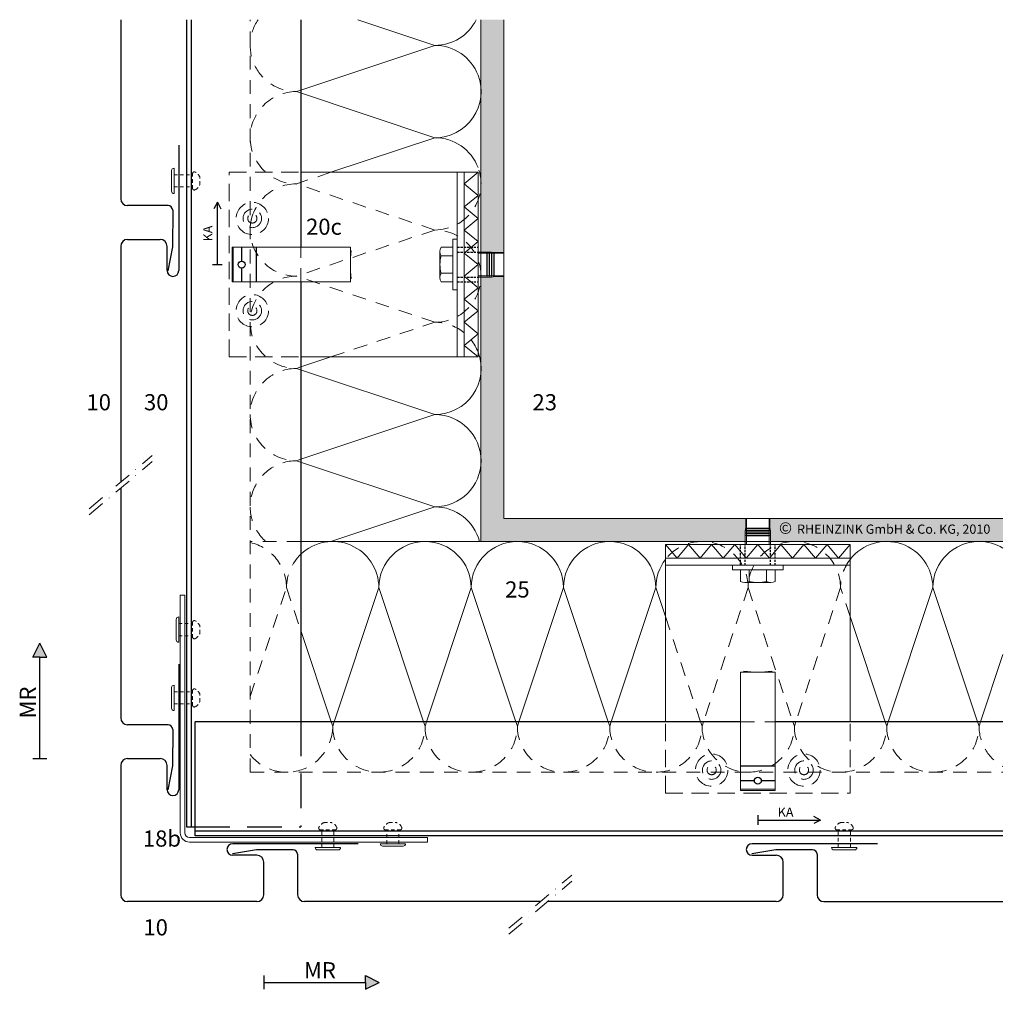
# Model space of a CAD drawing. Extents: x -499 to 812, y -1232 to -678.
# Drawn here: x -499 to -72, y -1098 to -678 of the extents above; entities that cross this region are included whole.
import ezdxf

# ---------------------------------------------------------------- set-up
doc = ezdxf.new("R2010")
doc.units = 0
doc.header["$LTSCALE"] = 15
for name, pattern in [('DASHDOT', [1, 0.5, -0.25, 0, -0.25]), ('GESTRICHELT', [7, 4, -3]), ('STRICHLINIE', [0.75, 0.5, -0.25]), ('VERDECKT2', [4.7625, 3.175, -1.5875])]:
    doc.linetypes.add(name, pattern=pattern)
doc.layers.get('0').update_dxf_attribs({"linetype": 'CONTINUOUS'})
for name, color, linetype, lineweight in [('BEFESTIGER', 7, 'CONTINUOUS', 15), ('BEFESTIGUNG', 7, 'CONTINUOUS', 9), ('HALTER', 7, 'CONTINUOUS', 15), ('KOPIERRECHT', 7, 'CONTINUOUS', 15), ('Schnittlinie', 7, 'DASHDOT', 9), ('STAHL', 7, 'CONTINUOUS', 15), ('THERMOSTOP', 7, 'CONTINUOUS', 15), ('Tragwerk Umrisslinie', 7, 'CONTINUOUS', 9), ('WÄRMEDÄMMUNG', 252, 'CONTINUOUS', 15), ('Wärmedämmung Symbollinie', 253, 'CONTINUOUS', 15), ('Wärmedämmung Umrisslinie', 7, 'CONTINUOUS', 9), ('Zink geschnitten Vollmaterial', 7, 'CONTINUOUS', 30)]:
    doc.layers.add(name, color=color, linetype=linetype, lineweight=lineweight)
doc.layers.add('Hilfsgeo', color=1, linetype='CONTINUOUS', plot=False)
for name, color, linetype in [('KANTEN', 5, 'CONTINUOUS'), ('LEGENDE', 7, 'CONTINUOUS'), ('PROFIL', 7, 'CONTINUOUS'), ('Schraffur Tragwerk', 253, 'CONTINUOUS'), ('VERDECKT-2', 5, 'VERDECKT2')]:
    doc.layers.add(name, color=color, linetype=linetype)
doc.styles.get("Standard").update_dxf_attribs({"font": 'ARIAL.TTF'})

# ---------------------------------------------------------------- blocks, each defined once
blk = doc.blocks.new('A$C079118A0')
at = {"layer": 'Zink geschnitten Vollmaterial', "linetype": 'Continuous'}
for p, q in [((1.86, 15.84), (0, 26.23)), ((1.86, 0), (1.86, 15.84))]:
    blk.add_line(p, q, dxfattribs=at)
blk = doc.blocks.new('A$C0CD43640')
at = {"layer": 'LEGENDE', "xscale": -1, "rotation": 270}
blk.add_blockref('A$C079118A0', (0, 0), dxfattribs=at)
blk = doc.blocks.new('A$C010D17D7')
at = {"layer": 'Hilfsgeo', "xscale": -1}
blk.add_blockref('A$C0CD43640', (26.23, 0), dxfattribs=at)

msp = doc.modelspace()

# ---------------------------------------------------------------- hatches: boundary and pattern name
for points in [[(-492.75, -953.86), (-489.75, -953.86), (-486.75, -953.86), (-489.75, -947.86)], [(-348.75, -1091.86), (-348.75, -1094.86), (-348.75, -1097.86), (-342.75, -1094.86)]]:
    msp.add_hatch(color=256).paths.add_polyline_path(points)
at = {"layer": 'Schraffur Tragwerk'}
h = msp.add_hatch(color=256, dxfattribs=at)
edge = h.paths.add_edge_path()
edge.add_line((-288.75, -677.62), (-298.75, -677.62))
edge.add_line((-298.75, -677.62), (-298.75, -706.81))
edge.add_arc((-318.66, -708.77), 20, -5.6095, 5.6095, ccw=False)
edge.add_line((-298.75, -710.72), (-298.75, -746.81))
edge.add_arc((-318.66, -748.77), 20, -5.6094, 5.6094, ccw=False)
edge.add_line((-298.75, -750.72), (-298.75, -778.32))
edge.add_line((-298.75, -778.32), (-294.18, -778.32))
edge.add_line((-294.18, -778.32), (-292.91, -778.54))
edge.add_line((-292.91, -778.54), (-288.75, -778.54))
edge.add_line((-288.75, -778.54), (-288.75, -677.62))
edge = h.paths.add_edge_path()
edge.add_line((-288.75, -788.99), (-292.91, -788.99))
edge.add_line((-292.91, -788.99), (-294.18, -789.22))
edge.add_line((-294.18, -789.22), (-298.66, -789.22))
edge.add_arc((-318.66, -788.77), 20, 354.3905, 358.7063, ccw=False)
edge.add_line((-298.75, -790.72), (-298.75, -826.81))
edge.add_arc((-318.66, -828.77), 20, -5.6095, 5.6095, ccw=False)
edge.add_line((-298.75, -830.72), (-298.75, -866.81))
edge.add_arc((-318.66, -868.77), 20, -5.6095, 5.6095, ccw=False)
edge.add_line((-298.75, -870.72), (-298.75, -903.77))
edge.add_line((-298.75, -903.77), (-184.2, -903.77))
edge.add_line((-184.2, -903.77), (-184.2, -899.29))
edge.add_line((-184.2, -899.29), (-183.98, -898.02))
edge.add_line((-183.98, -898.02), (-183.98, -893.77))
edge.add_line((-183.98, -893.77), (-288.75, -893.77))
edge.add_line((-288.75, -893.77), (-288.75, -788.99))
h.paths.add_polyline_path([(-72.6, -903.77), (-72.6, -893.77), (-173.53, -893.77), (-173.53, -898.02), (-173.3, -899.29), (-173.3, -903.77)])
h.paths.add_polyline_path([(-296.89, -838.17), (-296.89, -848.83)], flags=16)
h.paths.add_polyline_path([(-170.85, -909.1), (-71.97, -909.1), (-71.97, -895.67), (-170.85, -895.67)], flags=9)

# ---------------------------------------------------------------- linework, layer by layer
for p, q in [((-492.75, -953.86), (-489.75, -947.86)), ((-486.75, -953.86), (-489.75, -947.86)), ((-489.75, -953.86), (-492.75, -953.86)), ((-489.75, -997.86), (-489.75, -953.86)), ((-489.75, -953.86), (-486.75, -953.86)), ((-492.75, -997.86), (-486.75, -997.86)), ((-392.75, -1091.86), (-392.75, -1097.86)), ((-348.75, -1094.86), (-348.75, -1091.86)), ((-348.75, -1091.86), (-342.75, -1094.86)), ((-392.75, -1094.86), (-348.75, -1094.86)), ((-348.75, -1094.86), (-348.75, -1097.86)), ((-348.75, -1097.86), (-342.75, -1094.86))]:
    msp.add_line(p, q)
at = {"layer": 'BEFESTIGER', "color": 7, "linetype": 'Continuous'}
for p, q in [((-431.65, -752.97), (-431.65, -741.97)), ((-432.71, -743.03), (-432.71, -751.92)), ((-430.69, -937.52), (-430.69, -946.4)), ((-429.63, -947.46), (-429.63, -936.46)), ((-432.71, -967.1), (-432.71, -975.98)), ((-431.65, -977.04), (-431.65, -966.04)), ((-370.52, -1036.39), (-359.52, -1036.39)), ((-342.35, -1034.74), (-331.35, -1034.74)), ((-332.41, -1035.8), (-341.29, -1035.8)), ((-146.79, -1036.39), (-135.79, -1036.39)), ((-360.58, -1037.45), (-369.46, -1037.45)), ((-136.85, -1037.45), (-145.73, -1037.45))]:
    msp.add_line(p, q, dxfattribs=at)
at = {"layer": 'BEFESTIGER', "color": 7, "linetype": 'GESTRICHELT', "ltscale": 0.025}
for p, q in [((-431.65, -744.84), (-423.6, -744.84)), ((-423.6, -750.9), (-423.6, -744.11)), ((-420.46, -749.09), (-420.47, -745.9)), ((-431.65, -750.13), (-423.6, -750.13)), ((-429.63, -939.33), (-423.6, -939.33)), ((-423.6, -945.39), (-423.6, -938.6)), ((-420.46, -943.57), (-420.47, -940.38)), ((-429.63, -944.62), (-423.6, -944.62)), ((-423.6, -974.97), (-423.6, -968.18)), ((-431.65, -968.91), (-423.6, -968.91)), ((-420.46, -973.16), (-420.47, -969.97)), ((-431.65, -974.2), (-423.6, -974.2)), ((-366.64, -1025.57), (-363.45, -1025.59)), ((-338.46, -1025.57), (-335.27, -1025.59)), ((-142.9, -1025.57), (-139.71, -1025.59)), ((-368.45, -1028.71), (-361.66, -1028.71)), ((-367.68, -1036.39), (-367.68, -1028.71)), ((-362.39, -1036.39), (-362.39, -1028.71)), ((-340.28, -1028.71), (-333.49, -1028.71)), ((-339.51, -1034.74), (-339.51, -1028.71)), ((-334.22, -1034.74), (-334.22, -1028.71)), ((-144.72, -1028.71), (-137.93, -1028.71)), ((-143.95, -1036.39), (-143.95, -1028.71)), ((-138.66, -1036.39), (-138.66, -1028.71))]:
    msp.add_line(p, q, dxfattribs=at)
at = {"layer": 'BEFESTIGER', "color": 7, "linetype": 'Continuous'}
for centre, start, end in [((-431.65, -743.03), 90, 180), ((-431.65, -751.92), 180, 270), ((-429.63, -937.52), 90, 180), ((-429.63, -946.4), 180, 270), ((-431.65, -967.1), 90, 180), ((-431.65, -975.98), 180, 270), ((-369.46, -1036.39), 180, 270), ((-360.58, -1036.39), 270, 0), ((-341.29, -1034.74), 180, 270), ((-332.41, -1034.74), 270, 0), ((-145.73, -1036.39), 180, 270), ((-136.85, -1036.39), 270, 0)]:
    msp.add_arc(centre, 1.06, start, end, dxfattribs=at)
at = {"layer": 'BEFESTIGER', "color": 7, "linetype": 'GESTRICHELT', "ltscale": 0.025}
for centre, radius, start, end in [((-422.85, -744.36), 0.789, 57.6975, 161.8895), ((-424.45, -747.45), 4.27, 21.3883, 61.7368), ((-424.45, -747.56), 4.27, 298.2631, 339.1134), ((-422.85, -750.66), 0.789, 198.1103, 302.3024), ((-422.85, -938.85), 0.789, 57.6975, 161.8895), ((-424.45, -941.94), 4.27, 21.3883, 61.7368), ((-422.85, -945.15), 0.789, 198.1103, 302.3024), ((-424.45, -942.05), 4.27, 298.2631, 339.1134), ((-422.85, -968.43), 0.789, 57.6975, 161.8895), ((-424.45, -971.52), 4.27, 21.3883, 61.7368), ((-422.85, -974.73), 0.789, 198.1103, 302.3024), ((-424.45, -971.63), 4.27, 298.2631, 339.1134), ((-368.21, -1027.96), 0.789, 147.6976, 251.8897), ((-365.11, -1029.56), 4.27, 110.8866, 151.7369), ((-365, -1029.56), 4.27, 28.2632, 68.6117), ((-361.91, -1027.96), 0.789, 288.1105, 32.3025), ((-340.04, -1027.96), 0.789, 147.6976, 251.8897), ((-336.94, -1029.56), 4.27, 110.8866, 151.7369), ((-336.83, -1029.56), 4.27, 28.2632, 68.6117), ((-333.74, -1027.96), 0.789, 288.1105, 32.3025), ((-144.48, -1027.96), 0.789, 147.6976, 251.8897), ((-141.38, -1029.56), 4.27, 110.8866, 151.7369), ((-141.27, -1029.56), 4.27, 28.2632, 68.6117), ((-138.18, -1027.96), 0.789, 288.1105, 32.3025)]:
    msp.add_arc(centre, radius, start, end, dxfattribs=at)
at = {"layer": 'BEFESTIGUNG', "color": 7}
for p, q in [((-316.44, -789.4), (-316.44, -778.13)), ((-316.44, -789.4), (-316.44, -778.13)), ((-310.94, -780.02), (-315.94, -780.02)), ((-310.94, -780.02), (-315.94, -780.02)), ((-294.18, -778.32), (-299.94, -778.32)), ((-299.94, -778.87), (-296.14, -778.87)), ((-296.14, -788.77), (-296.14, -778.77)), ((-296.14, -778.77), (-295.94, -778.77)), ((-295.94, -788.77), (-295.94, -778.77)), ((-295.94, -778.87), (-295.14, -778.87)), ((-295.14, -788.77), (-295.14, -778.77)), ((-295.14, -778.77), (-294.94, -778.77)), ((-294.94, -788.77), (-294.94, -778.77)), ((-294.94, -778.87), (-294.14, -778.87)), ((-291.06, -778.87), (-294.18, -778.32)), ((-294.14, -788.77), (-294.14, -778.77)), ((-294.14, -778.77), (-293.94, -778.77)), ((-293.94, -788.77), (-293.94, -778.77)), ((-293.94, -778.87), (-293.14, -778.87)), ((-293.14, -788.77), (-293.14, -778.77)), ((-292.94, -778.77), (-293.14, -778.77)), ((-292.94, -788.77), (-292.94, -778.77)), ((-288.75, -778.87), (-292.94, -778.87)), ((-310.94, -787.52), (-315.94, -787.52)), ((-310.94, -787.52), (-315.94, -787.52)), ((-299.94, -788.67), (-296.14, -788.67)), ((-296.14, -788.77), (-295.94, -788.77)), ((-295.94, -788.67), (-295.14, -788.67)), ((-295.14, -788.77), (-294.94, -788.77)), ((-294.94, -788.67), (-294.14, -788.67)), ((-294.14, -788.77), (-293.94, -788.77)), ((-293.94, -788.67), (-293.14, -788.67)), ((-292.94, -788.77), (-293.14, -788.77)), ((-294.18, -789.22), (-299.94, -789.22)), ((-182.5, -916.06), (-182.5, -921.06)), ((-182.5, -916.06), (-182.5, -921.06)), ((-175, -916.06), (-175, -921.06)), ((-175, -916.06), (-175, -921.06)), ((-184.39, -921.56), (-173.12, -921.56)), ((-184.39, -921.56), (-173.12, -921.56))]:
    msp.add_line(p, q, dxfattribs=at)
at = {"layer": 'BEFESTIGUNG'}
for p, q in [((-292.91, -778.54), (-288.75, -778.54)), ((-291.06, -788.67), (-294.18, -789.22)), ((-288.75, -788.67), (-292.94, -788.67)), ((-292.91, -788.99), (-288.75, -788.99)), ((-183.98, -898.02), (-183.98, -893.77)), ((-183.65, -893.77), (-183.65, -898.06)), ((-173.85, -893.77), (-173.85, -898.06)), ((-173.53, -898.02), (-173.53, -893.77)), ((-183.65, -896.17), (-184.2, -899.29)), ((-184.2, -899.29), (-184.2, -905.06)), ((-183.75, -898.06), (-173.75, -898.06)), ((-183.75, -898.06), (-183.75, -898.26)), ((-183.75, -898.26), (-173.75, -898.26)), ((-183.75, -899.06), (-173.75, -899.06)), ((-183.75, -899.26), (-183.75, -899.06)), ((-183.75, -899.26), (-173.75, -899.26)), ((-183.65, -899.06), (-183.65, -898.26)), ((-183.65, -900.06), (-183.65, -899.26)), ((-173.85, -896.17), (-173.3, -899.29)), ((-173.85, -899.06), (-173.85, -898.26)), ((-173.85, -900.06), (-173.85, -899.26)), ((-173.75, -898.06), (-173.75, -898.26)), ((-173.75, -899.26), (-173.75, -899.06)), ((-173.3, -899.29), (-173.3, -905.06)), ((-183.75, -900.06), (-173.75, -900.06)), ((-183.75, -900.26), (-183.75, -900.06)), ((-183.75, -900.26), (-173.75, -900.26)), ((-183.75, -901.06), (-173.75, -901.06)), ((-183.75, -901.26), (-183.75, -901.06)), ((-183.75, -901.26), (-173.75, -901.26)), ((-183.65, -901.06), (-183.65, -900.26)), ((-183.65, -905.06), (-183.65, -901.26)), ((-173.85, -901.06), (-173.85, -900.26)), ((-173.85, -905.06), (-173.85, -901.26)), ((-173.75, -900.26), (-173.75, -900.06)), ((-173.75, -901.26), (-173.75, -901.06))]:
    msp.add_line(p, q, dxfattribs=at)
at = {"layer": 'BEFESTIGUNG', "color": 7}
for points in [[(-310.94, -776.27), (-315.94, -776.27, 0.266667), (-315.94, -780.02, 0.133333), (-315.94, -787.52, 0.266667), (-315.94, -791.27), (-310.94, -791.27)], [(-310.94, -776.27), (-315.94, -776.27, 0.266667), (-315.94, -780.02, 0.133333), (-315.94, -787.52, 0.266667), (-315.94, -791.27), (-310.94, -791.27)], [(-171.25, -916.06), (-171.25, -921.06, -0.266667), (-175, -921.06, -0.133333), (-182.5, -921.06, -0.266667), (-186.25, -921.06), (-186.25, -916.06)], [(-171.25, -916.06), (-171.25, -921.06, -0.266667), (-175, -921.06, -0.133333), (-182.5, -921.06, -0.266667), (-186.25, -921.06), (-186.25, -916.06)]]:
    msp.add_lwpolyline(points, format="xyb", close=True, dxfattribs=at)
at = {"layer": 'BEFESTIGUNG'}
for points in [[(-308.94, -772.77), (-308.94, -794.77), (-310.94, -794.77), (-310.94, -772.77)], [(-308.94, -772.77), (-308.94, -794.77), (-310.94, -794.77), (-310.94, -772.77)], [(-167.75, -914.06), (-189.75, -914.06), (-189.75, -916.06), (-167.75, -916.06)], [(-167.75, -914.06), (-189.75, -914.06), (-189.75, -916.06), (-167.75, -916.06)]]:
    msp.add_lwpolyline(points, close=True, dxfattribs=at)
at = {"layer": 'HALTER', "linetype": 'STRICHLINIE'}
for p, q in [((-407.75, -743.77), (-376.75, -743.77)), ((-407.75, -823.77), (-407.75, -743.77)), ((-407.75, -823.77), (-376.75, -823.77)), ((-218.75, -1012.86), (-218.75, -981.86)), ((-138.75, -1012.86), (-138.75, -981.86)), ((-218.75, -1012.86), (-138.75, -1012.86))]:
    msp.add_line(p, q, dxfattribs=at)
at = {"layer": 'HALTER'}
for p, q in [((-355.25, -776.27), (-406.54, -776.27)), ((-355.25, -791.27), (-355.25, -776.27)), ((-406.54, -791.27), (-355.25, -791.27)), ((-186.25, -1011.65), (-186.25, -960.36)), ((-186.25, -960.36), (-171.25, -960.36)), ((-171.25, -960.36), (-171.25, -1011.65))]:
    msp.add_line(p, q, dxfattribs=at)
at = {"layer": 'HALTER', "color": 7}
for p, q in [((-406.54, -776.27), (-406.54, -791.27)), ((-406.04, -791.27), (-406.04, -776.27)), ((-405.98, -776.27), (-405.98, -791.27)), ((-171.25, -1011.09), (-186.25, -1011.09)), ((-186.25, -1011.15), (-171.25, -1011.15)), ((-171.25, -1011.65), (-186.25, -1011.65))]:
    msp.add_line(p, q, dxfattribs=at)
at = {"layer": 'HALTER'}
for points in [[(-376.75, -743.77), (-305.94, -743.77), (-305.94, -823.77), (-376.75, -823.77)], [(-308.94, -823.77), (-308.94, -743.77)], [(-138.75, -981.86), (-138.75, -911.06), (-218.75, -911.06), (-218.75, -981.86)], [(-218.75, -914.06), (-138.75, -914.06)]]:
    msp.add_lwpolyline(points, dxfattribs=at)
for points in [[(-355.26, -789.77), (-354.9, -789.77, -0.058451), (-354.9, -777.77), (-355.26, -777.77)], [(-184.75, -960.37), (-184.75, -960.01, 0.058451), (-172.75, -960.01), (-172.75, -960.37)]]:
    msp.add_lwpolyline(points, format="xyb", dxfattribs=at)
at = {"layer": 'HALTER', "linetype": 'STRICHLINIE'}
for centre, radius in [((-397.75, -763.77), 7), ((-397.75, -763.77), 4), ((-397.75, -763.77), 2), ((-397.75, -803.77), 7), ((-397.75, -803.77), 4), ((-397.75, -803.77), 2), ((-198.75, -1002.86), 7), ((-158.75, -1002.86), 7), ((-198.75, -1002.86), 4), ((-198.75, -1002.86), 2), ((-158.75, -1002.86), 4), ((-158.75, -1002.86), 2)]:
    msp.add_circle(centre, radius, dxfattribs=at)
at = {"layer": 'KANTEN', "color": 7}
for p, q in [((-402.36, -776.27), (-402.36, -782.27)), ((-396.08, -776.27), (-396.08, -791.27)), ((-402.36, -785.27), (-402.36, -791.27)), ((-171.25, -1001.19), (-186.25, -1001.19)), ((-180.25, -1007.47), (-186.25, -1007.47)), ((-171.25, -1007.47), (-177.25, -1007.47))]:
    msp.add_line(p, q, dxfattribs=at)
for centre in [(-402.36, -783.77), (-178.75, -1007.47)]:
    msp.add_circle(centre, 1.5, dxfattribs=at)
at = {"layer": 'LEGENDE'}
for p, q in [((-412.86, -756.67), (-414.35, -759.55)), ((-412.86, -783.77), (-412.86, -756.67)), ((-412.86, -756.67), (-411.36, -759.55)), ((-414.96, -783.77), (-410.76, -783.77)), ((-178.75, -1022.41), (-178.75, -1026.61)), ((-151.66, -1024.51), (-154.54, -1023.01)), ((-178.75, -1024.51), (-151.66, -1024.51)), ((-151.66, -1024.51), (-154.54, -1026))]:
    msp.add_line(p, q, dxfattribs=at)
at = {"layer": 'PROFIL'}
for p, q in [((-426.25, -677.62), (-426.25, -1027.4)), ((-424.25, -677.62), (-424.25, -1027.4)), ((-376.75, -677.62), (-376.75, -776.27)), ((-376.75, -791.27), (-376.75, -981.86)), ((-422.45, -1031.36), (-422.45, -981.86)), ((-186.25, -981.86), (-422.45, -981.86)), ((-72.6, -981.86), (-171.25, -981.86)), ((-426.25, -1027.4), (-422.45, -1027.4)), ((-72.6, -1029.36), (-422.45, -1029.36)), ((-72.6, -1031.36), (-422.45, -1031.36))]:
    msp.add_line(p, q, dxfattribs=at)
at = {"layer": 'PROFIL', "linetype": 'STRICHLINIE', "ltscale": 2}
for p in [(-376.75, -981.86), (-422.45, -1027.4)]:
    msp.add_line(p, (-376.75, -1027.4), dxfattribs=at)
at = {"layer": 'Schnittlinie', "color": 7}
for p, q in [((-468.41, -889.57), (-441.08, -866.5)), ((-468.41, -892.19), (-441.08, -869.11)), ((-286.59, -1071.39), (-259.26, -1048.32)), ((-286.59, -1074.01), (-259.26, -1050.94))]:
    msp.add_line(p, q, dxfattribs=at)
at = {"layer": 'STAHL'}
for p, q in [((-428.94, -926.98), (-428.94, -1030.05)), ((-428.94, -926.98), (-426.94, -926.98)), ((-426.94, -926.98), (-426.94, -1030.05)), ((-424.94, -1032.05), (-321.87, -1032.05)), ((-321.87, -1034.05), (-321.87, -1032.05)), ((-424.94, -1034.05), (-321.87, -1034.05))]:
    msp.add_line(p, q, dxfattribs=at)
for radius in [4, 2]:
    msp.add_arc((-424.94, -1030.05), radius, 180, 270, dxfattribs=at)
at = {"layer": 'THERMOSTOP'}
for p, q in [((-299.94, -743.77), (-305.94, -748.77)), ((-305.94, -748.77), (-299.94, -753.77)), ((-299.94, -753.77), (-305.94, -758.77)), ((-305.94, -758.77), (-299.94, -763.77)), ((-299.94, -763.77), (-305.94, -768.77)), ((-305.94, -768.77), (-299.94, -773.77)), ((-299.94, -773.77), (-305.94, -778.77)), ((-299.94, -793.77), (-305.94, -798.77)), ((-305.94, -798.77), (-299.94, -803.77)), ((-299.94, -803.77), (-305.94, -808.77)), ((-305.94, -808.77), (-299.94, -813.77)), ((-299.94, -813.77), (-305.94, -818.77)), ((-305.94, -818.77), (-299.94, -823.77)), ((-213.75, -911.06), (-218.75, -905.06)), ((-208.75, -905.06), (-213.75, -911.06)), ((-203.75, -911.06), (-208.75, -905.06)), ((-198.75, -905.06), (-203.75, -911.06)), ((-193.75, -911.06), (-198.75, -905.06)), ((-188.75, -905.06), (-193.75, -911.06)), ((-183.75, -911.06), (-188.75, -905.06)), ((-163.75, -911.06), (-168.75, -905.06)), ((-158.75, -905.06), (-163.75, -911.06)), ((-153.75, -911.06), (-158.75, -905.06)), ((-148.75, -905.06), (-153.75, -911.06)), ((-143.75, -911.06), (-148.75, -905.06)), ((-138.75, -905.06), (-143.75, -911.06))]:
    msp.add_line(p, q, dxfattribs=at)
at = {"layer": 'THERMOSTOP', "color": 7}
for p, q in [((-305.94, -778.77), (-299.94, -783.77)), ((-299.94, -783.77), (-305.94, -788.77)), ((-305.94, -788.77), (-299.94, -793.77)), ((-178.75, -905.06), (-183.75, -911.06)), ((-173.75, -911.06), (-178.75, -905.06)), ((-168.75, -905.06), (-173.75, -911.06))]:
    msp.add_line(p, q, dxfattribs=at)
at = {"layer": 'THERMOSTOP'}
for points in [[(-305.94, -823.77), (-305.94, -743.77), (-299.94, -743.77), (-299.94, -823.77)], [(-218.75, -911.06), (-138.75, -911.06), (-138.75, -905.06), (-218.75, -905.06)]]:
    msp.add_lwpolyline(points, close=True, dxfattribs=at)
at = {"layer": 'Tragwerk Umrisslinie'}
for points in [[(-298.75, -677.62), (-298.75, -903.77), (-72.6, -903.77)], [(-288.75, -677.62), (-288.75, -893.77), (-72.6, -893.77)]]:
    msp.add_lwpolyline(points, dxfattribs=at)
at = {"layer": 'VERDECKT-2', "color": 7, "ltscale": 0.02}
for p, q in [((-308.94, -776.27), (-299.94, -776.27)), ((-308.94, -778.32), (-299.94, -778.32)), ((-308.94, -789.22), (-299.94, -789.22)), ((-308.94, -791.27), (-299.94, -791.27)), ((-186.25, -914.06), (-186.25, -905.06)), ((-184.2, -914.06), (-184.2, -905.06)), ((-173.3, -914.06), (-173.3, -905.06)), ((-171.25, -914.06), (-171.25, -905.06))]:
    msp.add_line(p, q, dxfattribs=at)
at = {"layer": 'WÄRMEDÄMMUNG', "linetype": 'GESTRICHELT', "ltscale": 0.1}
for p, q in [((-378.66, -708.77), (-376.75, -708.13)), ((-376.75, -903.77), (-398.66, -903.77)), ((-142.93, -923.77), (-162.3, -981.86)), ((-138.75, -936.31), (-142.93, -923.77))]:
    msp.add_line(p, q, dxfattribs=at)
at = {"layer": 'WÄRMEDÄMMUNG', "linetype": 'GESTRICHELT', "lineweight": 9, "ltscale": 0.1}
for p, q in [((-363.66, -743.77), (-378.66, -748.77)), ((-318.66, -768.77), (-378.66, -748.77)), ((-318.66, -768.77), (-378.66, -788.77)), ((-318.66, -808.77), (-378.66, -788.77)), ((-363.66, -823.77), (-318.66, -808.77)), ((-398.66, -970.93), (-382.93, -923.77)), ((-382.93, -923.77), (-376.75, -942.32)), ((-182.93, -923.77), (-202.3, -981.86)), ((-182.93, -923.77), (-163.57, -981.86)), ((-203.57, -981.86), (-218.75, -936.31))]:
    msp.add_line(p, q, dxfattribs=at)
at = {"layer": 'WÄRMEDÄMMUNG', "color": 5, "linetype": 'STRICHLINIE', "ltscale": 3}
for p, q in [((-376.75, -748.13), (-378.66, -748.77)), ((-378.66, -828.77), (-376.75, -828.13))]:
    msp.add_line(p, q, dxfattribs=at)
at = {"layer": 'WÄRMEDÄMMUNG', "color": 7, "linetype": 'GESTRICHELT', "ltscale": 0.1}
for p, q in [((-376.75, -791.27), (-376.75, -776.27)), ((-186.25, -981.86), (-171.25, -981.86))]:
    msp.add_line(p, q, dxfattribs=at)
at = {"layer": 'WÄRMEDÄMMUNG', "linetype": 'STRICHLINIE', "ltscale": 3}
for p, q in [((-376.75, -868.13), (-378.66, -868.77)), ((-363.57, -981.86), (-362.93, -983.77)), ((-362.3, -981.86), (-362.93, -983.77)), ((-323.57, -981.86), (-322.93, -983.77)), ((-322.3, -981.86), (-322.93, -983.77)), ((-282.93, -983.77), (-283.57, -981.86)), ((-282.3, -981.86), (-282.93, -983.77)), ((-243.57, -981.86), (-242.93, -983.77)), ((-242.3, -981.86), (-242.93, -983.77)), ((-122.93, -983.77), (-123.57, -981.86)), ((-122.3, -981.86), (-122.93, -983.77)), ((-83.57, -981.86), (-82.93, -983.77)), ((-82.3, -981.86), (-82.93, -983.77))]:
    msp.add_line(p, q, dxfattribs=at)
at = {"layer": 'WÄRMEDÄMMUNG', "linetype": 'Continuous'}
msp.add_line((-218.75, -936.31), (-222.93, -923.77), dxfattribs=at)
at = {"layer": 'WÄRMEDÄMMUNG', "color": 7, "linetype": 'STRICHLINIE', "ltscale": 3}
for p, q in [((-202.93, -983.77), (-203.57, -981.86)), ((-202.3, -981.86), (-202.93, -983.77)), ((-163.57, -981.86), (-162.93, -983.77)), ((-162.3, -981.86), (-162.93, -983.77))]:
    msp.add_line(p, q, dxfattribs=at)
at = {"layer": 'WÄRMEDÄMMUNG', "linetype": 'GESTRICHELT', "lineweight": 9, "ltscale": 0.1}
for centre, start, end in [((-378.66, -688.77), 146.1223, 270), ((-378.66, -728.77), 90, 180), ((-378.66, -728.77), 180, 270), ((-378.66, -768.77), 90, 180), ((-378.66, -808.77), 90, 270), ((-378.66, -848.77), 90, 180), ((-378.66, -848.77), 180, 270), ((-378.66, -888.77), 90, 228.5972), ((-402.93, -923.77), 360, 77.6466), ((-362.93, -923.77), 133.6971, 180), ((-382.93, -983.77), 218.1812, 0), ((-342.93, -983.77), 180, 283.4352), ((-342.93, -983.77), 270, 0), ((-302.93, -983.77), 180, 0), ((-262.93, -983.77), 180, 270), ((-262.93, -983.77), 270, 0), ((-222.93, -983.77), 180, 0), ((-182.93, -983.77), 180, 283.4352), ((-182.93, -983.77), 270, 0), ((-142.93, -983.77), 180, 0), ((-102.93, -983.77), 180, 270), ((-62.93, -983.77), 180, 241.0836)]:
    msp.add_arc(centre, 20, start, end, dxfattribs=at)
at = {"layer": 'WÄRMEDÄMMUNG', "linetype": 'GESTRICHELT', "ltscale": 0.1}
for centre, start, end in [((-318.66, -748.77), 270, 20.679), ((-378.66, -768.77), 166.5648, 270), ((-318.66, -788.77), 270, 90), ((-318.66, -828.77), 20.679, 90), ((-202.93, -923.77), 0, 142.2722), ((-162.93, -923.77), 90, 180), ((-162.93, -923.77), 360, 90.0045), ((-122.93, -923.77), 142.2795, 180), ((-102.93, -983.77), 270, 0)]:
    msp.add_arc(centre, 20, start, end, dxfattribs=at)
at = {"layer": 'WÄRMEDÄMMUNG', "linetype": 'Continuous'}
msp.add_arc((-202.93, -923.77), 20, 142.2722, 180, dxfattribs=at)
at = {"layer": 'Wärmedämmung Symbollinie', "linetype": 'Continuous'}
for p, q in [((-318.66, -688.77), (-352.1, -677.62)), ((-363.66, -703.77), (-318.66, -688.77)), ((-376.75, -708.13), (-363.66, -703.77)), ((-318.66, -728.77), (-378.66, -708.77)), ((-318.66, -728.77), (-363.66, -743.77)), ((-376.75, -828.13), (-363.66, -823.77)), ((-318.66, -848.77), (-378.66, -828.77)), ((-318.66, -848.77), (-376.75, -868.13)), ((-318.66, -888.77), (-378.66, -868.77)), ((-363.66, -903.77), (-318.66, -888.77)), ((-342.93, -923.77), (-362.3, -981.86)), ((-342.93, -923.77), (-323.57, -981.86)), ((-302.93, -923.77), (-322.3, -981.86)), ((-283.57, -981.86), (-302.93, -923.77)), ((-262.93, -923.77), (-282.3, -981.86)), ((-262.93, -923.77), (-243.57, -981.86)), ((-222.93, -923.77), (-242.3, -981.86)), ((-102.93, -923.77), (-122.3, -981.86)), ((-102.93, -923.77), (-83.57, -981.86)), ((-123.57, -981.86), (-138.75, -936.31)), ((-376.75, -942.32), (-363.57, -981.86)), ((-72.6, -952.78), (-82.3, -981.86))]:
    msp.add_line(p, q, dxfattribs=at)
for centre, start, end in [((-318.66, -668.77), 270, 333.7315), ((-318.66, -708.77), 20.679, 90), ((-318.66, -708.77), 270, 20.679), ((-318.66, -748.77), 20.679, 90), ((-318.66, -828.77), 270, 20.679), ((-318.66, -868.77), 270, 90), ((-318.66, -908.77), 14.4729, 90), ((-362.93, -923.77), 360, 133.6971), ((-322.93, -923.77), 90, 180), ((-322.93, -923.77), 360, 90.0045), ((-282.93, -923.77), 0, 180), ((-242.93, -923.77), 90, 180), ((-242.93, -923.77), 360, 90.0045), ((-122.93, -923.77), 0, 142.2795), ((-82.93, -923.77), 90, 180), ((-82.93, -923.77), 58.9044, 90.0045)]:
    msp.add_arc(centre, 20, start, end, dxfattribs=at)
at = {"layer": 'Wärmedämmung Umrisslinie', "linetype": 'GESTRICHELT', "lineweight": 9, "ltscale": 0.1}
for q in [(-398.66, -677.62), (-72.6, -1003.77)]:
    msp.add_line((-398.66, -1003.77), q, dxfattribs=at)
at = {"layer": 'Wärmedämmung Umrisslinie', "linetype": 'Continuous'}
msp.add_line((-298.75, -903.77), (-376.75, -903.77), dxfattribs=at)
at = {"layer": 'Zink geschnitten Vollmaterial', "linetype": 'Continuous', "ltscale": 0.01}
for p, q in [((-454.75, -677.62), (-454.75, -755.21)), ((-429.63, -731.98), (-429.63, -786.36)), ((-434.24, -758.21), (-451.75, -758.21)), ((-454.75, -775.86), (-454.75, -878.03)), ((-451.75, -772.86), (-437.63, -772.86)), ((-434.63, -786.36), (-434.63, -775.86)), ((-454.75, -880.65), (-454.75, -980.21)), ((-429.63, -956.98), (-429.63, -1011.36)), ((-434.24, -983.21), (-451.75, -983.21)), ((-451.75, -997.86), (-437.63, -997.86)), ((-454.75, -1000.86), (-454.75, -1056.86)), ((-434.63, -1011.36), (-434.63, -1000.86)), ((-351.87, -1034.74), (-406.25, -1034.74)), ((-126.87, -1034.74), (-181.25, -1034.74)), ((-395.75, -1039.74), (-406.25, -1039.74)), ((-378.1, -1039.35), (-378.1, -1056.86)), ((-181.25, -1039.74), (-170.75, -1039.74)), ((-153.1, -1039.35), (-153.1, -1056.86)), ((-392.75, -1056.86), (-392.75, -1042.74)), ((-167.75, -1056.86), (-167.75, -1042.74)), ((-395.75, -1059.86), (-451.75, -1059.86)), ((-272.92, -1059.86), (-375.1, -1059.86)), ((-170.75, -1059.86), (-269.82, -1059.86)), ((-150.1, -1059.86), (-72.6, -1059.86))]:
    msp.add_line(p, q, dxfattribs=at)
for centre, radius, start, end in [((-451.75, -755.21), 3, 180, 270), ((-434.24, -760.21), 2, 0, 90), ((-451.75, -775.86), 3, 90, 180), ((-437.63, -775.86), 3, 0, 90), ((-432.13, -786.36), 2.5, 180, 270), ((-432.13, -786.36), 2.5, 270, 0), ((-451.75, -980.21), 3, 180, 270), ((-434.24, -985.21), 2, 0, 90), ((-451.75, -1000.86), 3, 90, 180), ((-437.63, -1000.86), 3, 0, 90), ((-432.13, -1011.36), 2.5, 180, 270), ((-432.13, -1011.36), 2.5, 270, 0), ((-406.25, -1037.24), 2.5, 90, 180), ((-181.25, -1037.24), 2.5, 90, 180), ((-406.25, -1037.24), 2.5, 180, 270), ((-395.75, -1042.74), 3, 0, 90), ((-380.1, -1039.35), 2, 0, 90), ((-181.25, -1037.24), 2.5, 180, 270), ((-170.75, -1042.74), 3, 0, 90), ((-155.1, -1039.35), 2, 0, 90), ((-451.75, -1056.86), 3, 180, 270), ((-395.75, -1056.86), 3, 270, 0), ((-375.1, -1056.86), 3, 180, 270), ((-170.75, -1056.86), 3, 270, 0), ((-150.1, -1056.86), 3, 180, 270)]:
    msp.add_arc(centre, radius, start, end, dxfattribs=at)

# ---------------------------------------------------------------- block references
at = {"layer": 'Zink geschnitten Vollmaterial', "linetype": 'Continuous', "ltscale": 0.01, "rotation": 269.5785060941499}
for p in [(-434.09, -760.19), (-434.09, -985.19)]:
    msp.add_blockref('A$C0CD43640', p, dxfattribs=at)
at = {"layer": 'Zink geschnitten Vollmaterial', "linetype": 'Continuous', "ltscale": 0.01}
for p in [(-406.33, -1039.21), (-181.33, -1039.21)]:
    msp.add_blockref('A$C010D17D7', p, dxfattribs=at)

# ---------------------------------------------------------------- texts
at = {"layer": 'KOPIERRECHT', "insert": (-169.6, -895.42), "char_height": 5, "width": 98.94, "attachment_point": 1}
msp.add_mtext('©{\\H1.4x; \\H0.5714x;RHEINZINK GmbH & Co. KG, 2010}', dxfattribs=at)
at = {"layer": 'LEGENDE', "attachment_point": 1, "rotation": 90}
for s, insert, char_height, width in [('KA', (-419.03, -773.71), 4, 13.62), ('MR', (-498.51, -980.46), 7, 40.9253)]:
    msp.add_mtext(s, dxfattribs=dict(at, insert=insert, char_height=char_height, width=width))
at = {"layer": 'LEGENDE', "attachment_point": 1}
for s, insert, char_height, width in [('20c', (-374.45, -763.85), 7, 15.2853), ('KA', (-170.14, -1019.09), 4, 13.62), ('MR', (-375.35, -1086.09), 7, 40.9253)]:
    msp.add_mtext(s, dxfattribs=dict(at, insert=insert, char_height=char_height, width=width))
at = {"layer": 'LEGENDE', "ltscale": 0.01, "char_height": 7, "attachment_point": 1}
for s, insert, width in [('10', (-469.58, -839.92), 15.2853), ('30', (-444.67, -839.92), 15.29), ('23', (-276.36, -839.92), 15.29), ('25', (-288.2, -921.06), 15.29), ('18b', (-445.13, -1029.02), 15.29), ('10', (-444.9, -1067.49), 15.29)]:
    msp.add_mtext(s, dxfattribs=dict(at, insert=insert, width=width))

doc.saveas('drawing.dxf')
